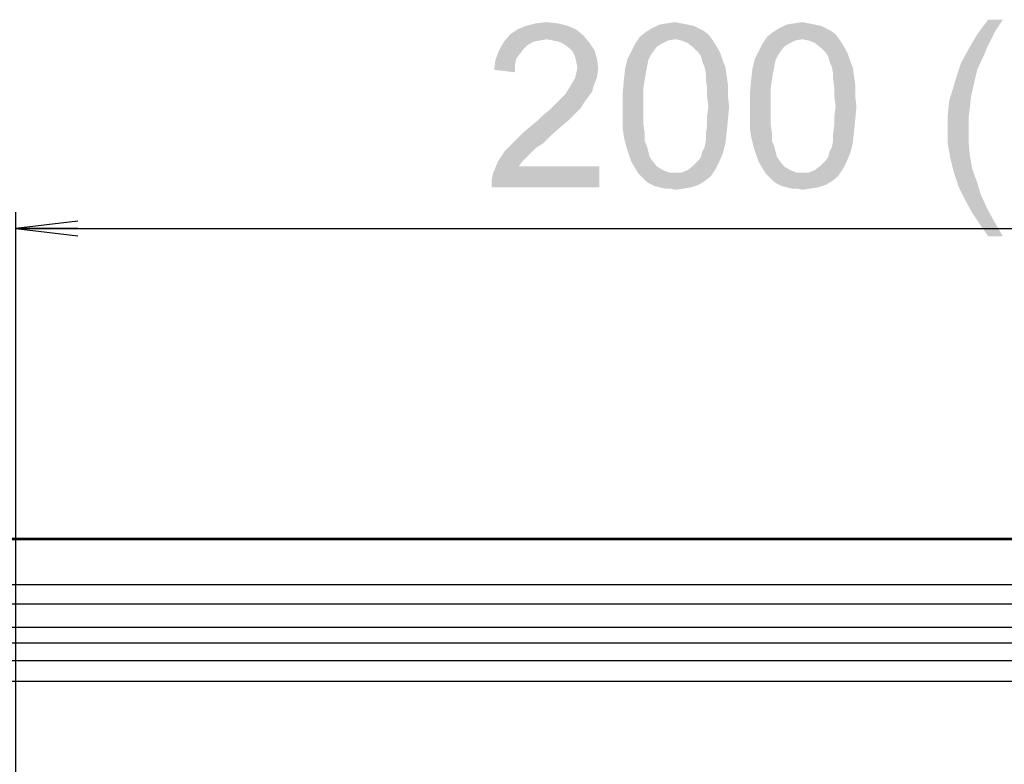
# Model space of a CAD drawing. Units: millimetres. Extents: x 0 to 1189, y 0 to 841.
# Drawn here: x 910 to 958, y 333 to 369 of the extents above; entities that cross this region are included whole.
import ezdxf

# ---------------------------------------------------------------- set-up
doc = ezdxf.new("R2010")
doc.units = ezdxf.units.MM
doc.header["$LTSCALE"] = 65.395
doc.layers.get('0').update_dxf_attribs({"linetype": 'CONTINUOUS'})
doc.layers.add('7_ALL_FEATURES', color=7, linetype='CONTINUOUS')
doc.layers.add('DEF_DRAFT_DIM', color=7, linetype='CONTINUOUS')
doc.styles.add('TEXTSTYLE_2', font='ar_wgl__.ttf')
doc.dimstyles.new('DIMSTYLE_2', dxfattribs={"dimtxt": 8, "dimasz": 3, "dimexe": 0.8, "dimexo": 0.2, "dimgap": 2, "dimtad": 1, "dimlfac": 2, "dimdsep": 46, "dimtxsty": 'TEXTSTYLE_2', "dimblk": 'OPEN', "dimblk1": 'OPEN', "dimblk2": 'OPEN', "dimcen": 0.09, "dimazin": 2, "dimtp": 0.5, "dimtm": 0.5, "dimtfac": 1, "dimtofl": 0, "dimtmove": 0, "dimatfit": 3, "dimldrblk": 'OPEN', "dimfxl": 1, "dimtolj": 1, "dimarcsym": 0})

# ---------------------------------------------------------------- blocks, each defined once
blk = doc.blocks.new('_OPEN')
at = {"color": 0, "linetype": 'ByBlock'}
for p, q in [((0, 0), (-1, 0.117)), ((-1, -0.117), (0, 0)), ((-1, 0), (0, 0))]:
    blk.add_line(p, q, dxfattribs=at)
blk = doc.blocks.new('*D6')
at = {"layer": 'DEF_DRAFT_DIM', "color": 2, "linetype": 'Continuous', "transparency": 16777216}
for p, q in [((910.152, 283.091), (910.152, 359.316)), ((1010.152, 283.091), (1010.152, 359.316)), ((910.152, 358.516), (960.152, 358.516)), ((1010.152, 358.516), (960.152, 358.516))]:
    blk.add_line(p, q, dxfattribs=at)
at = {"layer": 'DEF_DRAFT_DIM', "color": 2, "linetype": 'Continuous', "transparency": 16777216, "xscale": 3, "yscale": 3, "zscale": 3, "rotation": 180}
blk.add_blockref('_OPEN', (910.152, 358.516), dxfattribs=at)
at = {"layer": 'DEF_DRAFT_DIM', "color": 2, "linetype": 'Continuous', "transparency": 16777216, "xscale": 3, "yscale": 3, "zscale": 3}
blk.add_blockref('_OPEN', (1010.152, 358.516), dxfattribs=at)

msp = doc.modelspace()

# ---------------------------------------------------------------- linework, layer by layer
at = {"layer": '7_ALL_FEATURES', "color": 7, "linetype": 'Continuous'}
for p, q in [((781.3016, 343.5164), (1139.0016, 343.5164)), ((781.5255, 343.4525), (1138.7777, 343.4525)), ((1131.1044, 341.2601), (789.1988, 341.2601)), ((1131.1044, 340.324), (789.1988, 340.324)), ((796.602, 339.2037), (1105.3965, 339.2037)), ((796.602, 338.4565), (1105.3965, 338.4565)), ((1103.0674, 337.5727), (797.4858, 337.5727)), ((1103.0674, 336.5765), (797.4858, 336.5765))]:
    msp.add_line(p, q, dxfattribs=at)
at = {"layer": 'DEF_DRAFT_DIM', "color": 2, "linetype": 'Continuous'}
for points in [[(957.9417, 368.6349), (957.5862, 368.1016), (956.6973, 367.9238)], [(957.9417, 368.6349), (956.6973, 367.9238), (957.2306, 368.6349)], [(937.2801, 368.1609), (934.0801, 367.9238), (934.4356, 368.1609)], [(934.0801, 367.9238), (937.2801, 368.1609), (937.6356, 367.8646)], [(936.8653, 368.3386), (934.4356, 368.1609), (934.8504, 368.3386)], [(934.4356, 368.1609), (936.8653, 368.3386), (937.2801, 368.1609)], [(936.3912, 368.4572), (934.8504, 368.3386), (935.3245, 368.4572)], [(934.8504, 368.3386), (936.3912, 368.4572), (936.8653, 368.3386)], [(935.3245, 368.4572), (935.8578, 368.5164), (936.3912, 368.4572)], [(943.206, 368.2201), (943.443, 368.1016), (940.6578, 368.0423)], [(943.206, 368.2201), (940.6578, 368.0423), (940.9541, 368.2201)], [(940.6578, 368.0423), (943.443, 368.1016), (943.6801, 367.9238)], [(942.6727, 368.3979), (942.969, 368.3386), (940.9541, 368.2201)], [(942.6727, 368.3979), (940.9541, 368.2201), (941.3097, 368.3979)], [(940.9541, 368.2201), (942.969, 368.3386), (943.206, 368.2201)], [(942.3764, 368.4572), (941.3097, 368.3979), (941.6653, 368.4572)], [(941.3097, 368.3979), (942.3764, 368.4572), (942.6727, 368.3979)], [(941.6653, 368.4572), (942.0801, 368.5164), (942.3764, 368.4572)], [(949.369, 368.2201), (949.606, 368.1016), (946.8208, 368.0423)], [(949.369, 368.2201), (946.8208, 368.0423), (947.1171, 368.2201)], [(946.8208, 368.0423), (949.606, 368.1016), (949.843, 367.9238)], [(948.8356, 368.3979), (949.1319, 368.3386), (947.1171, 368.2201)], [(948.8356, 368.3979), (947.1171, 368.2201), (947.4727, 368.3979)], [(947.1171, 368.2201), (949.1319, 368.3386), (949.369, 368.2201)], [(948.5393, 368.4572), (947.4727, 368.3979), (947.8282, 368.4572)], [(947.4727, 368.3979), (948.5393, 368.4572), (948.8356, 368.3979)], [(947.8282, 368.4572), (948.243, 368.5164), (948.5393, 368.4572)], [(956.6973, 367.9238), (957.5862, 368.1016), (957.3491, 367.6275)], [(937.6356, 367.8646), (933.7838, 367.5683), (934.0801, 367.9238)], [(937.6356, 367.8646), (935.8578, 367.6868), (933.7838, 367.5683)], [(935.8578, 367.6868), (935.5023, 367.6275), (933.7838, 367.5683)], [(933.7838, 367.5683), (935.5023, 367.6275), (935.206, 367.5683)], [(936.1541, 367.6275), (935.8578, 367.6868), (937.6356, 367.8646)], [(936.4504, 367.5683), (936.1541, 367.6275), (937.6356, 367.8646)], [(936.4504, 367.5683), (937.6356, 367.8646), (937.9319, 367.509)], [(942.0801, 367.6868), (940.1245, 367.4497), (940.3615, 367.8053)], [(942.0801, 367.6868), (941.7245, 367.6275), (940.1245, 367.4497)], [(941.7245, 367.6275), (941.4875, 367.509), (940.1245, 367.4497)], [(943.6801, 367.9238), (940.3615, 367.8053), (940.6578, 368.0423)], [(942.0801, 367.6868), (940.3615, 367.8053), (943.6801, 367.9238)], [(942.0801, 367.6868), (943.6801, 367.9238), (943.8578, 367.6868)], [(943.8578, 367.6868), (942.3764, 367.6275), (942.0801, 367.6868)], [(942.6727, 367.509), (942.3764, 367.6275), (943.8578, 367.6868)], [(942.6727, 367.509), (943.8578, 367.6868), (943.9764, 367.509)], [(948.243, 367.6868), (946.2875, 367.4497), (946.5245, 367.8053)], [(948.243, 367.6868), (947.8875, 367.6275), (946.2875, 367.4497)], [(947.8875, 367.6275), (947.6504, 367.509), (946.2875, 367.4497)], [(949.843, 367.9238), (946.5245, 367.8053), (946.8208, 368.0423)], [(948.243, 367.6868), (946.5245, 367.8053), (949.843, 367.9238)], [(948.243, 367.6868), (949.843, 367.9238), (950.0208, 367.6868)], [(950.0208, 367.6868), (948.5393, 367.6275), (948.243, 367.6868)], [(948.8356, 367.509), (948.5393, 367.6275), (950.0208, 367.6868)], [(948.8356, 367.509), (950.0208, 367.6868), (950.1393, 367.509)], [(957.3491, 367.6275), (956.2825, 367.2127), (956.6973, 367.9238)], [(957.3491, 367.6275), (957.1714, 367.272), (956.2825, 367.2127)], [(934.5541, 366.9757), (933.369, 366.6794), (933.5467, 367.1535)], [(935.206, 367.5683), (934.9097, 367.3905), (933.5467, 367.1535)], [(935.206, 367.5683), (933.5467, 367.1535), (933.7838, 367.5683)], [(934.9097, 367.3905), (934.7319, 367.2127), (933.5467, 367.1535)], [(933.5467, 367.1535), (934.7319, 367.2127), (934.5541, 366.9757)], [(937.9319, 367.509), (936.6875, 367.4497), (936.4504, 367.5683)], [(936.9245, 367.272), (936.6875, 367.4497), (937.9319, 367.509)], [(936.9245, 367.272), (937.9319, 367.509), (938.169, 367.1535)], [(938.169, 367.1535), (937.1023, 367.0942), (936.9245, 367.272)], [(937.2208, 366.8572), (937.1023, 367.0942), (938.169, 367.1535)], [(937.2208, 366.8572), (938.169, 367.1535), (938.2875, 366.7386)], [(941.1912, 367.3312), (939.9467, 367.0942), (940.1245, 367.4497)], [(939.9467, 367.0942), (941.1912, 367.3312), (941.0134, 367.0942)], [(940.1245, 367.4497), (941.4875, 367.509), (941.1912, 367.3312)], [(943.9764, 367.509), (942.969, 367.272), (942.6727, 367.509)], [(942.969, 367.272), (943.9764, 367.509), (944.1541, 367.2127)], [(944.1541, 367.2127), (943.206, 367.0349), (942.969, 367.272)], [(943.206, 367.0349), (944.1541, 367.2127), (944.2727, 366.9757)], [(947.3541, 367.3312), (946.1097, 367.0942), (946.2875, 367.4497)], [(946.1097, 367.0942), (947.3541, 367.3312), (947.1764, 367.0942)], [(946.2875, 367.4497), (947.6504, 367.509), (947.3541, 367.3312)], [(950.1393, 367.509), (949.1319, 367.272), (948.8356, 367.509)], [(949.1319, 367.272), (950.1393, 367.509), (950.3171, 367.2127)], [(950.3171, 367.2127), (949.369, 367.0349), (949.1319, 367.272)], [(949.369, 367.0349), (950.3171, 367.2127), (950.4356, 366.9757)], [(957.0528, 366.9757), (955.9269, 366.5609), (956.2825, 367.2127)], [(956.2825, 367.2127), (957.1714, 367.272), (957.0528, 366.9757)], [(934.3171, 366.4423), (933.3097, 366.2053), (933.369, 366.6794)], [(934.5541, 366.9757), (934.3764, 366.7386), (933.369, 366.6794)], [(933.369, 366.6794), (934.3764, 366.7386), (934.3171, 366.4423)], [(938.2875, 366.7386), (937.2801, 366.6201), (937.2208, 366.8572)], [(937.3393, 366.3238), (937.2801, 366.6201), (938.2875, 366.7386)], [(937.3393, 366.3238), (938.2875, 366.7386), (938.3467, 366.2646)], [(940.7764, 366.6794), (939.6504, 366.2646), (939.769, 366.7386)], [(940.7764, 366.6794), (940.7171, 366.3831), (939.6504, 366.2646)], [(941.0134, 367.0942), (940.8949, 366.9164), (939.769, 366.7386)], [(941.0134, 367.0942), (939.769, 366.7386), (939.9467, 367.0942)], [(939.769, 366.7386), (940.8949, 366.9164), (940.7764, 366.6794)], [(944.2727, 366.9757), (943.3245, 366.8572), (943.206, 367.0349)], [(943.3838, 366.6201), (943.3245, 366.8572), (944.2727, 366.9757)], [(943.3838, 366.6201), (944.2727, 366.9757), (944.3912, 366.6201)], [(946.9393, 366.6794), (945.8134, 366.2646), (945.9319, 366.7386)], [(946.9393, 366.6794), (946.8801, 366.3831), (945.8134, 366.2646)], [(947.1764, 367.0942), (947.0578, 366.9164), (945.9319, 366.7386)], [(947.1764, 367.0942), (945.9319, 366.7386), (946.1097, 367.0942)], [(945.9319, 366.7386), (947.0578, 366.9164), (946.9393, 366.6794)], [(950.4356, 366.9757), (949.4875, 366.8572), (949.369, 367.0349)], [(949.5467, 366.6201), (949.4875, 366.8572), (950.4356, 366.9757)], [(949.5467, 366.6201), (950.4356, 366.9757), (950.5541, 366.6201)], [(955.9269, 366.5609), (957.0528, 366.9757), (956.6973, 366.2053)], [(933.3097, 366.2053), (934.3171, 366.4423), (934.3171, 366.0868)], [(938.3467, 366.2646), (937.2801, 366.0275), (937.3393, 366.3238)], [(937.2801, 366.0275), (938.3467, 366.2646), (938.2875, 365.8497)], [(940.6578, 366.0868), (939.5912, 365.7312), (939.6504, 366.2646)], [(939.6504, 366.2646), (940.7171, 366.3831), (940.6578, 366.0868)], [(944.3912, 366.6201), (943.5023, 366.3238), (943.3838, 366.6201)], [(943.5023, 366.3238), (944.3912, 366.6201), (944.5097, 366.3238)], [(944.5097, 366.3238), (943.5615, 366.0275), (943.5023, 366.3238)], [(943.5615, 366.0275), (944.5097, 366.3238), (944.569, 365.909)], [(946.8208, 366.0868), (945.7541, 365.7312), (945.8134, 366.2646)], [(945.8134, 366.2646), (946.8801, 366.3831), (946.8208, 366.0868)], [(950.5541, 366.6201), (949.6653, 366.3238), (949.5467, 366.6201)], [(949.6653, 366.3238), (950.5541, 366.6201), (950.6727, 366.3238)], [(950.6727, 366.3238), (949.7245, 366.0275), (949.6653, 366.3238)], [(949.7245, 366.0275), (950.6727, 366.3238), (950.7319, 365.909)], [(956.6973, 366.2053), (955.6899, 365.8497), (955.9269, 366.5609)], [(955.6899, 365.8497), (956.6973, 366.2053), (956.5195, 365.4349)], [(937.043, 365.4942), (937.2208, 365.7905), (938.2875, 365.8497)], [(937.043, 365.4942), (938.2875, 365.8497), (938.1097, 365.3757)], [(938.2875, 365.8497), (937.2208, 365.7905), (937.2801, 366.0275)], [(940.5986, 365.7312), (940.5393, 365.3164), (939.5319, 365.0794)], [(940.5986, 365.7312), (939.5319, 365.0794), (939.5912, 365.7312)], [(939.5912, 365.7312), (940.6578, 366.0868), (940.5986, 365.7312)], [(944.569, 365.909), (943.5615, 365.7312), (943.5615, 366.0275)], [(943.5615, 365.7312), (944.569, 365.909), (944.6282, 365.4942)], [(944.6282, 365.4942), (943.6208, 365.3164), (943.5615, 365.7312)], [(946.7615, 365.7312), (946.7023, 365.3164), (945.6949, 365.0794)], [(946.7615, 365.7312), (945.6949, 365.0794), (945.7541, 365.7312)], [(945.7541, 365.7312), (946.8208, 366.0868), (946.7615, 365.7312)], [(950.7319, 365.909), (949.7245, 365.7312), (949.7245, 366.0275)], [(949.7245, 365.7312), (950.7319, 365.909), (950.7912, 365.4942)], [(950.7912, 365.4942), (949.7838, 365.3164), (949.7245, 365.7312)], [(956.5195, 365.4349), (955.5121, 365.2572), (955.6899, 365.8497)], [(938.1097, 365.3757), (936.8653, 365.1979), (937.043, 365.4942)], [(936.8653, 365.1979), (938.1097, 365.3757), (938.0504, 365.1386)], [(939.5319, 365.0794), (940.5393, 365.3164), (940.5393, 364.9016)], [(943.6208, 365.3164), (944.6282, 365.4942), (944.6282, 364.9609)], [(944.6282, 364.9609), (943.6208, 364.9016), (943.6208, 365.3164)], [(945.6949, 365.0794), (946.7023, 365.3164), (946.7023, 364.9016)], [(949.7838, 365.3164), (950.7912, 365.4942), (950.7912, 364.9609)], [(950.7912, 364.9609), (949.7838, 364.9016), (949.7838, 365.3164)], [(956.401, 364.9016), (955.3343, 364.6646), (955.5121, 365.2572)], [(955.5121, 365.2572), (956.5195, 365.4349), (956.401, 364.9016)], [(936.3912, 364.6646), (936.569, 364.8423), (937.8727, 364.9016)], [(936.3912, 364.6646), (937.8727, 364.9016), (937.6949, 364.6646)], [(937.8727, 364.9016), (936.569, 364.8423), (936.7467, 365.0201)], [(938.0504, 365.1386), (936.7467, 365.0201), (936.8653, 365.1979)], [(936.7467, 365.0201), (938.0504, 365.1386), (937.8727, 364.9016)], [(940.5393, 364.9016), (939.5319, 364.4275), (939.5319, 365.0794)], [(939.5319, 364.4275), (940.5393, 364.9016), (940.5393, 364.4275)], [(943.6801, 364.4275), (943.6208, 364.9016), (944.6282, 364.9609)], [(943.6801, 364.4275), (944.6282, 364.9609), (944.6875, 364.4275)], [(946.7023, 364.9016), (945.6949, 364.4275), (945.6949, 365.0794)], [(945.6949, 364.4275), (946.7023, 364.9016), (946.7023, 364.4275)], [(949.843, 364.4275), (949.7838, 364.9016), (950.7912, 364.9609)], [(949.843, 364.4275), (950.7912, 364.9609), (950.8504, 364.4275)], [(955.3343, 364.6646), (956.401, 364.9016), (956.3417, 364.3683)], [(937.5171, 364.3683), (935.9764, 364.2497), (936.2134, 364.4868)], [(935.9764, 364.2497), (937.5171, 364.3683), (937.2801, 364.1312)], [(937.6949, 364.6646), (936.2134, 364.4868), (936.3912, 364.6646)], [(936.2134, 364.4868), (937.6949, 364.6646), (937.5171, 364.3683)], [(940.5393, 364.4275), (940.5393, 363.9535), (939.5319, 363.8942)], [(940.5393, 364.4275), (939.5319, 363.8942), (939.5319, 364.4275)], [(944.6875, 364.4275), (943.6208, 363.9535), (943.6801, 364.4275)], [(943.6208, 363.9535), (944.6875, 364.4275), (944.6282, 363.7757)], [(946.7023, 364.4275), (946.7023, 363.9535), (945.6949, 363.8942)], [(946.7023, 364.4275), (945.6949, 363.8942), (945.6949, 364.4275)], [(950.8504, 364.4275), (949.7838, 363.9535), (949.843, 364.4275)], [(949.7838, 363.9535), (950.8504, 364.4275), (950.7912, 363.7757)], [(956.3417, 364.3683), (955.2751, 364.0127), (955.3343, 364.6646)], [(955.2751, 364.0127), (956.3417, 364.3683), (956.2825, 363.8942)], [(935.443, 363.7757), (935.6801, 364.0127), (937.2801, 364.1312)], [(935.443, 363.7757), (937.2801, 364.1312), (936.9245, 363.7757)], [(937.2801, 364.1312), (935.6801, 364.0127), (935.9764, 364.2497)], [(939.5319, 363.8942), (940.5393, 363.9535), (940.5393, 363.5386)], [(940.5393, 363.5386), (939.5319, 363.3609), (939.5319, 363.8942)], [(944.6282, 363.7757), (943.6208, 363.5386), (943.6208, 363.9535)], [(945.6949, 363.8942), (946.7023, 363.9535), (946.7023, 363.5386)], [(946.7023, 363.5386), (945.6949, 363.3609), (945.6949, 363.8942)], [(950.7912, 363.7757), (949.7838, 363.5386), (949.7838, 363.9535)], [(956.2825, 363.8942), (955.2751, 363.3609), (955.2751, 364.0127)], [(955.2751, 363.3609), (956.2825, 363.8942), (956.2825, 363.3609)], [(936.5097, 363.4201), (934.7319, 363.1831), (935.0875, 363.4794)], [(934.7319, 363.1831), (936.5097, 363.4201), (936.0356, 363.0053)], [(936.9245, 363.7757), (935.0875, 363.4794), (935.443, 363.7757)], [(935.0875, 363.4794), (936.9245, 363.7757), (936.5097, 363.4201)], [(939.5319, 363.3609), (940.5393, 363.5386), (940.5986, 363.1238)], [(940.5986, 363.1238), (939.5912, 362.946), (939.5319, 363.3609)], [(944.569, 363.1831), (943.5615, 363.1238), (943.6208, 363.5386)], [(943.6208, 363.5386), (944.6282, 363.7757), (944.569, 363.1831)], [(945.6949, 363.3609), (946.7023, 363.5386), (946.7615, 363.1238)], [(946.7615, 363.1238), (945.7541, 362.946), (945.6949, 363.3609)], [(950.7319, 363.1831), (949.7245, 363.1238), (949.7838, 363.5386)], [(949.7838, 363.5386), (950.7912, 363.7757), (950.7319, 363.1831)], [(956.2825, 363.3609), (956.2825, 362.709), (955.2751, 362.6497)], [(956.2825, 363.3609), (955.2751, 362.6497), (955.2751, 363.3609)], [(936.0356, 363.0053), (934.3764, 362.8275), (934.7319, 363.1831)], [(934.3764, 362.8275), (936.0356, 363.0053), (935.6801, 362.6497)], [(939.5912, 362.946), (940.5986, 363.1238), (940.5986, 362.7683)], [(940.5986, 362.7683), (939.7097, 362.472), (939.5912, 362.946)], [(943.5615, 362.7683), (943.5615, 363.1238), (944.569, 363.1831)], [(943.5615, 362.7683), (944.569, 363.1831), (944.5097, 362.6497)], [(945.7541, 362.946), (946.7615, 363.1238), (946.7615, 362.7683)], [(946.7615, 362.7683), (945.8727, 362.472), (945.7541, 362.946)], [(949.7245, 362.7683), (949.7245, 363.1238), (950.7319, 363.1831)], [(949.7245, 362.7683), (950.7319, 363.1831), (950.6727, 362.6497)], [(935.3245, 362.4127), (933.843, 362.2942), (934.0801, 362.5312)], [(933.843, 362.2942), (935.3245, 362.4127), (935.0875, 362.1757)], [(935.6801, 362.6497), (934.0801, 362.5312), (934.3764, 362.8275)], [(934.0801, 362.5312), (935.6801, 362.6497), (935.3245, 362.4127)], [(939.7097, 362.472), (940.5986, 362.7683), (940.7171, 362.472)], [(940.7171, 362.472), (939.8282, 362.1164), (939.7097, 362.472)], [(940.7171, 362.472), (940.7764, 362.2349), (939.8282, 362.1164)], [(943.3838, 362.2349), (943.5023, 362.472), (944.5097, 362.6497)], [(943.3838, 362.2349), (944.5097, 362.6497), (944.3912, 362.1757)], [(944.5097, 362.6497), (943.5023, 362.472), (943.5615, 362.7683)], [(945.8727, 362.472), (946.7615, 362.7683), (946.8801, 362.472)], [(946.8801, 362.472), (945.9912, 362.1164), (945.8727, 362.472)], [(946.8801, 362.472), (946.9393, 362.2349), (945.9912, 362.1164)], [(949.5467, 362.2349), (949.6653, 362.472), (950.6727, 362.6497)], [(949.5467, 362.2349), (950.6727, 362.6497), (950.5541, 362.1757)], [(950.6727, 362.6497), (949.6653, 362.472), (949.7245, 362.7683)], [(955.2751, 362.6497), (956.2825, 362.709), (956.3417, 362.0572)], [(956.3417, 362.0572), (955.3936, 361.9386), (955.2751, 362.6497)], [(935.0875, 362.1757), (933.4875, 361.7609), (933.843, 362.2942)], [(935.0875, 362.1757), (934.9097, 361.9979), (933.4875, 361.7609)], [(933.4875, 361.7609), (934.9097, 361.9979), (934.6727, 361.7609)], [(939.8282, 362.1164), (940.7764, 362.2349), (940.8356, 361.9979)], [(940.8356, 361.9979), (939.9467, 361.7609), (939.8282, 362.1164)], [(940.8356, 361.9979), (940.9541, 361.8201), (939.9467, 361.7609)], [(943.206, 361.8201), (943.3245, 361.9979), (944.3912, 362.1757)], [(943.206, 361.8201), (944.3912, 362.1757), (944.2134, 361.7609)], [(944.3912, 362.1757), (943.3245, 361.9979), (943.3838, 362.2349)], [(945.9912, 362.1164), (946.9393, 362.2349), (946.9986, 361.9979)], [(946.9986, 361.9979), (946.1097, 361.7609), (945.9912, 362.1164)], [(946.9986, 361.9979), (947.1171, 361.8201), (946.1097, 361.7609)], [(949.369, 361.8201), (949.4875, 361.9979), (950.5541, 362.1757)], [(949.369, 361.8201), (950.5541, 362.1757), (950.3764, 361.7609)], [(950.5541, 362.1757), (949.4875, 361.9979), (949.5467, 362.2349)], [(955.3936, 361.9386), (956.3417, 362.0572), (956.4602, 361.4053)], [(956.4602, 361.4053), (955.5714, 361.2275), (955.3936, 361.9386)], [(933.1912, 360.872), (933.2504, 361.1683), (938.406, 361.5238)], [(933.1912, 360.5164), (933.1912, 360.872), (938.406, 361.5238)], [(933.1912, 360.5164), (938.406, 361.5238), (938.406, 360.5164)], [(934.6727, 361.7609), (934.4949, 361.5238), (933.2504, 361.1683)], [(934.6727, 361.7609), (933.2504, 361.1683), (933.4875, 361.7609)], [(934.4949, 361.5238), (938.406, 361.5238), (933.2504, 361.1683)], [(939.9467, 361.7609), (940.9541, 361.8201), (941.1912, 361.5238)], [(941.1912, 361.5238), (940.1245, 361.4646), (939.9467, 361.7609)], [(940.1245, 361.4646), (941.1912, 361.5238), (941.4875, 361.346)], [(941.4875, 361.346), (940.3023, 361.1683), (940.1245, 361.4646)], [(942.3764, 361.2275), (942.6727, 361.346), (944.0356, 361.4053)], [(942.3764, 361.2275), (944.0356, 361.4053), (943.7986, 361.0497)], [(944.0356, 361.4053), (942.6727, 361.346), (942.969, 361.5831)], [(944.2134, 361.7609), (942.969, 361.5831), (943.206, 361.8201)], [(942.969, 361.5831), (944.2134, 361.7609), (944.0356, 361.4053)], [(946.1097, 361.7609), (947.1171, 361.8201), (947.3541, 361.5238)], [(947.3541, 361.5238), (946.2875, 361.4646), (946.1097, 361.7609)], [(946.2875, 361.4646), (947.3541, 361.5238), (947.6504, 361.346)], [(947.6504, 361.346), (946.4653, 361.1683), (946.2875, 361.4646)], [(948.5393, 361.2275), (948.8356, 361.346), (950.1986, 361.4053)], [(948.5393, 361.2275), (950.1986, 361.4053), (949.9615, 361.0497)], [(950.1986, 361.4053), (948.8356, 361.346), (949.1319, 361.5831)], [(950.3764, 361.7609), (949.1319, 361.5831), (949.369, 361.8201)], [(949.1319, 361.5831), (950.3764, 361.7609), (950.1986, 361.4053)], [(955.5714, 361.2275), (956.4602, 361.4053), (956.6973, 360.7535)], [(941.4875, 361.346), (941.7838, 361.2275), (940.3023, 361.1683)], [(942.0801, 361.2275), (942.3764, 361.2275), (940.3023, 361.1683)], [(941.7838, 361.2275), (942.0801, 361.2275), (940.3023, 361.1683)], [(943.7986, 361.0497), (940.3023, 361.1683), (942.3764, 361.2275)], [(943.7986, 361.0497), (940.4801, 360.9905), (940.3023, 361.1683)], [(940.6578, 360.8127), (940.4801, 360.9905), (943.7986, 361.0497)], [(940.6578, 360.8127), (943.7986, 361.0497), (943.5023, 360.8127)], [(947.6504, 361.346), (947.9467, 361.2275), (946.4653, 361.1683)], [(948.243, 361.2275), (948.5393, 361.2275), (946.4653, 361.1683)], [(947.9467, 361.2275), (948.243, 361.2275), (946.4653, 361.1683)], [(949.9615, 361.0497), (946.4653, 361.1683), (948.5393, 361.2275)], [(949.9615, 361.0497), (946.643, 360.9905), (946.4653, 361.1683)], [(946.8208, 360.8127), (946.643, 360.9905), (949.9615, 361.0497)], [(946.8208, 360.8127), (949.9615, 361.0497), (949.6653, 360.8127)], [(956.6973, 360.7535), (955.8084, 360.5164), (955.5714, 361.2275)], [(943.5023, 360.8127), (940.8356, 360.6942), (940.6578, 360.8127)], [(940.8356, 360.6942), (943.5023, 360.8127), (943.206, 360.6349)], [(943.206, 360.6349), (941.0727, 360.5757), (940.8356, 360.6942)], [(941.3097, 360.5164), (941.0727, 360.5757), (943.206, 360.6349)], [(941.3097, 360.5164), (943.206, 360.6349), (942.8504, 360.5164)], [(942.8504, 360.5164), (941.5467, 360.4572), (941.3097, 360.5164)], [(941.7838, 360.4572), (941.5467, 360.4572), (942.8504, 360.5164)], [(941.7838, 360.4572), (942.8504, 360.5164), (942.4949, 360.4572)], [(942.4949, 360.4572), (942.0801, 360.3979), (941.7838, 360.4572)], [(949.6653, 360.8127), (946.9986, 360.6942), (946.8208, 360.8127)], [(946.9986, 360.6942), (949.6653, 360.8127), (949.369, 360.6349)], [(949.369, 360.6349), (947.2356, 360.5757), (946.9986, 360.6942)], [(947.4727, 360.5164), (947.2356, 360.5757), (949.369, 360.6349)], [(947.4727, 360.5164), (949.369, 360.6349), (949.0134, 360.5164)], [(949.0134, 360.5164), (947.7097, 360.4572), (947.4727, 360.5164)], [(947.9467, 360.4572), (947.7097, 360.4572), (949.0134, 360.5164)], [(947.9467, 360.4572), (949.0134, 360.5164), (948.6578, 360.4572)], [(948.6578, 360.4572), (948.243, 360.3979), (947.9467, 360.4572)], [(955.8084, 360.5164), (956.6973, 360.7535), (956.8751, 360.1609)], [(956.8751, 360.1609), (956.1047, 359.9238), (955.8084, 360.5164)], [(956.1047, 359.9238), (956.8751, 360.1609), (957.1714, 359.509)], [(957.1714, 359.509), (956.4602, 359.272), (956.1047, 359.9238)], [(956.4602, 359.272), (957.1714, 359.509), (957.5269, 358.8572)], [(957.5269, 358.8572), (956.8158, 358.7386), (956.4602, 359.272)], [(957.2306, 358.146), (956.8158, 358.7386), (957.5269, 358.8572)], [(957.2306, 358.146), (957.5269, 358.8572), (957.9417, 358.146)]]:
    msp.add_solid(points, dxfattribs=at)

# ---------------------------------------------------------------- dimensions: what is measured, and where the dimension line sits
dim = msp.add_linear_dim(base=(1010.1516, 358.5164), p1=(910.1516, 282.8914), p2=(1010.1516, 282.8914), text='<> (Vesa)', dimstyle='DIMSTYLE_2', dxfattribs=at)
dim.commit()
dim.dimension.update_dxf_attribs({"geometry": '*D6', "text_midpoint": (932.8356, 358.5164), "dimtype": 160})

doc.saveas('drawing.dxf')
